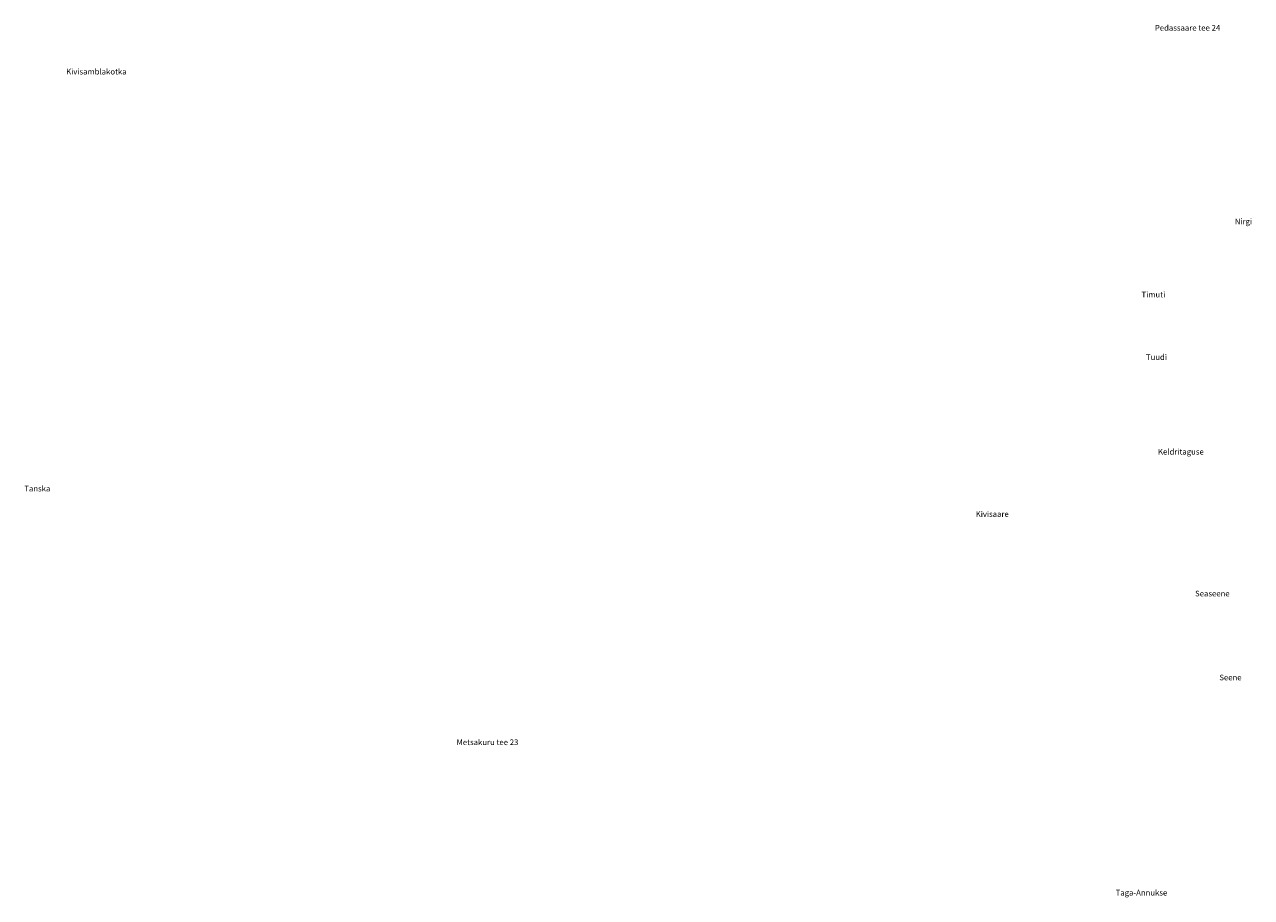
# Model space of a CAD drawing. Units: metres. Extents: x 571695 to 607508, y 6587513 to 6615825.
# Drawn here: x 577355 to 578002, y 6594680 to 6595140 of the extents above; entities that cross this region are included whole.
import ezdxf

# ---------------------------------------------------------------- set-up
doc = ezdxf.new("R2010")
doc.units = ezdxf.units.M
doc.header["$LTSCALE"] = 25.4
doc.layers.add('alus_aadress', color=252, linetype='Continuous', lineweight=0)
doc.styles.add('DGN_KATASTRIYKSUS_353 - Default$0$Styledgn000', font='dgn000.shx')

msp = doc.modelspace()

# ---------------------------------------------------------------- texts
at = {"layer": 'alus_aadress', "style": 'DGN_KATASTRIYKSUS_353 - Default$0$Styledgn000'}
for s, p in [('Pedassaare tee 24', (577950.977, 6595136.696)), ('Kivisamblakotka', (577377.059, 6595113.63)), ('Nirgi', (577993.097, 6595034.687)), ('Timuti', (577943.933, 6594996.135)), ('Tuudi', (577946.243, 6594963.175)), ('Keldritaguse', (577952.615, 6594913.3)), ('Tanska', (577354.987, 6594893.891)), ('Kivisaare', (577856.542, 6594880.445)), ('Seaseene', (577972.162, 6594838.565)), ('Seene', (577984.955, 6594794.32)), ('Metsakuru tee 23', (577582.832, 6594760.207)), ('Taga-Annukse', (577930.312, 6594680.915))]:
    msp.add_text(s, height=3, dxfattribs=at).set_placement(p)

doc.saveas('drawing.dxf')
